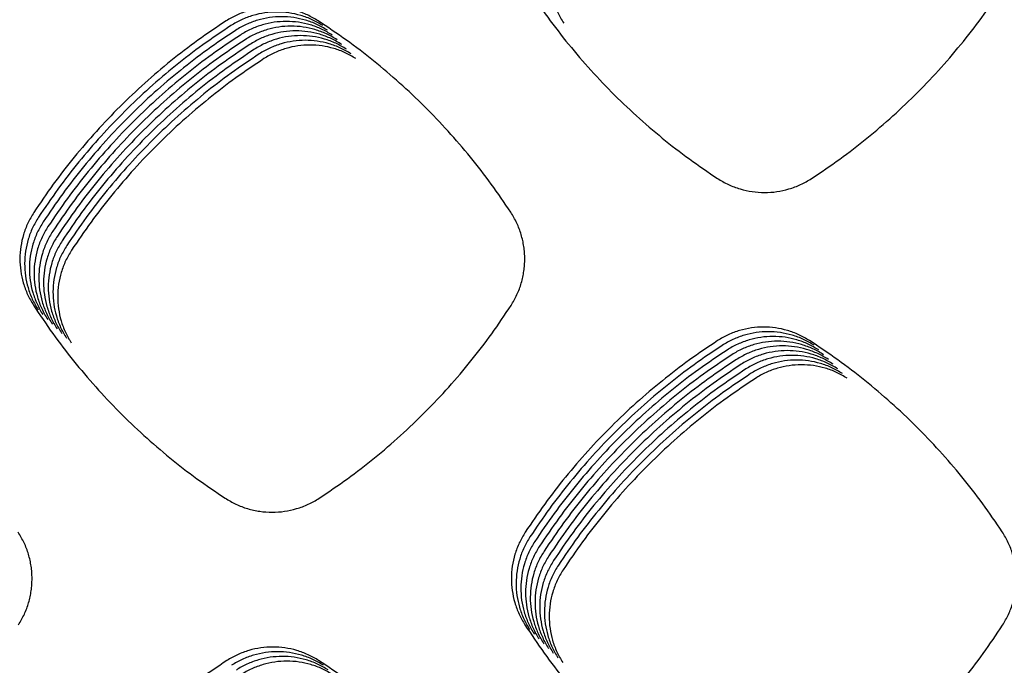
# Model space of a CAD drawing. Units: millimetres. Extents: x 14825 to 21551, y -16892 to -12508.
# Drawn here: x 15827 to 15866, y -15523 to -15497 of the extents above; entities that cross this region are included whole.
import ezdxf

# ---------------------------------------------------------------- set-up
doc = ezdxf.new("R2010")
doc.units = ezdxf.units.MM

msp = doc.modelspace()

# ---------------------------------------------------------------- linework, layer by layer
at = {"color": 6, "linetype": 'Continuous'}
for points, knots in [([(15848.361, -15493.393), (15848.278, -15493.533), (15848.111, -15493.812), (15847.942, -15494.27), (15847.835, -15494.746), (15847.799, -15495.233), (15847.832, -15495.719), (15847.917, -15496.116), (15848.019, -15496.423), (15848.113, -15496.649), (15848.221, -15496.868), (15848.307, -15497.006), (15848.349, -15497.076)], [0, 0, 0, 0, 0.486461, 0.972795, 1.459228, 1.945536, 2.431219, 2.915188, 3.159196, 3.403431, 3.646958, 3.891251, 3.891251, 3.891251, 3.891251]), ([(15846.849, -15495.576), (15847.1, -15495.954), (15847.603, -15496.708), (15848.43, -15497.788), (15849.309, -15498.826), (15850.243, -15499.816), (15851.226, -15500.757), (15852.259, -15501.643), (15853.333, -15502.479), (15854.084, -15502.987), (15854.46, -15503.241)], [0, 0, 0, 0, 1.360049, 2.718267, 4.078333, 5.438841, 6.799046, 8.159655, 9.519143, 10.879618, 10.879618, 10.879618, 10.879618]), ([(15858.194, -15503.245), (15858.57, -15502.991), (15859.323, -15502.485), (15860.399, -15501.651), (15861.433, -15500.766), (15862.419, -15499.827), (15863.355, -15498.838), (15864.236, -15497.801), (15865.066, -15496.721), (15865.571, -15495.967), (15865.823, -15495.589)], [0, 0, 0, 0, 1.360896, 2.720158, 4.081163, 5.442319, 6.80324, 8.164551, 9.524623, 10.885793, 10.885793, 10.885793, 10.885793]), ([(15838.592, -15496.98), (15838.454, -15496.898), (15838.176, -15496.734), (15837.721, -15496.568), (15837.249, -15496.464), (15836.766, -15496.431), (15836.285, -15496.465), (15835.891, -15496.551), (15835.586, -15496.653), (15835.363, -15496.746), (15835.146, -15496.855), (15835.009, -15496.939), (15834.94, -15496.982)], [0, 0, 0, 0, 0.482299, 0.964383, 1.446655, 1.928723, 2.410318, 2.890226, 3.132087, 3.374304, 3.615842, 3.858083, 3.858083, 3.858083, 3.858083]), ([(15838.78, -15497.167), (15838.641, -15497.085), (15838.364, -15496.922), (15837.908, -15496.756), (15837.436, -15496.652), (15836.954, -15496.618), (15836.472, -15496.652), (15836.079, -15496.738), (15835.774, -15496.841), (15835.551, -15496.934), (15835.334, -15497.042), (15835.197, -15497.127), (15835.128, -15497.169)], [0, 0, 0, 0, 0.482299, 0.964383, 1.446655, 1.928723, 2.410318, 2.890226, 3.132087, 3.374304, 3.615842, 3.858083, 3.858083, 3.858083, 3.858083]), ([(15834.94, -15496.982), (15834.564, -15497.234), (15833.812, -15497.737), (15832.736, -15498.565), (15831.702, -15499.444), (15830.715, -15500.377), (15829.777, -15501.361), (15828.893, -15502.392), (15828.059, -15503.465), (15827.552, -15504.215), (15827.298, -15504.59)], [0, 0, 0, 0, 1.357626, 2.7132, 4.07066, 5.428922, 6.786871, 8.145221, 9.502602, 10.860835, 10.860835, 10.860835, 10.860835]), ([(15835.128, -15497.169), (15834.752, -15497.421), (15834, -15497.924), (15832.924, -15498.753), (15831.889, -15499.632), (15830.902, -15500.565), (15829.964, -15501.548), (15829.08, -15502.579), (15828.246, -15503.652), (15827.74, -15504.403), (15827.486, -15504.778)], [0, 0, 0, 0, 1.357626, 2.7132, 4.07066, 5.428922, 6.786871, 8.145221, 9.502602, 10.860835, 10.860835, 10.860835, 10.860835]), ([(15838.968, -15497.354), (15838.829, -15497.273), (15838.551, -15497.109), (15838.096, -15496.943), (15837.624, -15496.839), (15837.141, -15496.805), (15836.66, -15496.84), (15836.266, -15496.926), (15835.962, -15497.028), (15835.738, -15497.121), (15835.521, -15497.229), (15835.384, -15497.314), (15835.316, -15497.357)], [0, 0, 0, 0, 0.482299, 0.964383, 1.446655, 1.928723, 2.410318, 2.890226, 3.132087, 3.374304, 3.615842, 3.858083, 3.858083, 3.858083, 3.858083]), ([(15839.155, -15497.542), (15839.016, -15497.46), (15838.739, -15497.296), (15838.284, -15497.13), (15837.812, -15497.026), (15837.329, -15496.993), (15836.847, -15497.027), (15836.454, -15497.113), (15836.149, -15497.215), (15835.926, -15497.309), (15835.709, -15497.417), (15835.572, -15497.502), (15835.503, -15497.544)], [0, 0, 0, 0, 0.482299, 0.964383, 1.446655, 1.928723, 2.410318, 2.890226, 3.132087, 3.374304, 3.615842, 3.858083, 3.858083, 3.858083, 3.858083]), ([(15846.246, -15504.582), (15845.992, -15504.207), (15845.484, -15503.458), (15844.65, -15502.386), (15843.765, -15501.356), (15842.826, -15500.373), (15841.837, -15499.44), (15840.801, -15498.562), (15839.722, -15497.734), (15838.969, -15497.231), (15838.592, -15496.98)], [0, 0, 0, 0, 1.358153, 2.71433, 4.072387, 5.431123, 6.789542, 8.148363, 9.506166, 10.864865, 10.864865, 10.864865, 10.864865]), ([(15835.316, -15497.357), (15834.939, -15497.609), (15834.188, -15498.112), (15833.112, -15498.94), (15832.077, -15499.819), (15831.09, -15500.752), (15830.152, -15501.735), (15829.268, -15502.767), (15828.434, -15503.84), (15827.927, -15504.59), (15827.674, -15504.965)], [0, 0, 0, 0, 1.357626, 2.7132, 4.07066, 5.428922, 6.786871, 8.145221, 9.502602, 10.860835, 10.860835, 10.860835, 10.860835]), ([(15835.503, -15497.544), (15835.127, -15497.796), (15834.375, -15498.299), (15833.299, -15499.127), (15832.265, -15500.006), (15831.277, -15500.94), (15830.339, -15501.923), (15829.455, -15502.954), (15828.622, -15504.027), (15828.115, -15504.777), (15827.861, -15505.153)], [0, 0, 0, 0, 1.357626, 2.7132, 4.07066, 5.428922, 6.786871, 8.145221, 9.502602, 10.860835, 10.860835, 10.860835, 10.860835]), ([(15839.343, -15497.729), (15839.204, -15497.647), (15838.927, -15497.484), (15838.471, -15497.318), (15837.999, -15497.214), (15837.517, -15497.18), (15837.035, -15497.214), (15836.642, -15497.301), (15836.337, -15497.403), (15836.113, -15497.496), (15835.897, -15497.604), (15835.759, -15497.689), (15835.691, -15497.732)], [0, 0, 0, 0, 0.482299, 0.964383, 1.446655, 1.928723, 2.410318, 2.890226, 3.132087, 3.374304, 3.615842, 3.858083, 3.858083, 3.858083, 3.858083]), ([(15839.53, -15497.917), (15839.392, -15497.835), (15839.114, -15497.671), (15838.659, -15497.505), (15838.187, -15497.401), (15837.704, -15497.368), (15837.223, -15497.402), (15836.829, -15497.488), (15836.524, -15497.59), (15836.301, -15497.683), (15836.084, -15497.792), (15835.947, -15497.876), (15835.878, -15497.919)], [0, 0, 0, 0, 0.482299, 0.964383, 1.446655, 1.928723, 2.410318, 2.890226, 3.132087, 3.374304, 3.615842, 3.858083, 3.858083, 3.858083, 3.858083]), ([(15839.718, -15498.104), (15839.579, -15498.022), (15839.302, -15497.859), (15838.846, -15497.693), (15838.374, -15497.589), (15837.892, -15497.555), (15837.41, -15497.589), (15837.017, -15497.675), (15836.712, -15497.778), (15836.489, -15497.871), (15836.272, -15497.979), (15836.135, -15498.064), (15836.066, -15498.106)], [0, 0, 0, 0, 0.482299, 0.964383, 1.446655, 1.928723, 2.410318, 2.890226, 3.132087, 3.374304, 3.615842, 3.858083, 3.858083, 3.858083, 3.858083]), ([(15835.691, -15497.732), (15835.315, -15497.983), (15834.563, -15498.487), (15833.487, -15499.315), (15832.452, -15500.194), (15831.465, -15501.127), (15830.527, -15502.11), (15829.643, -15503.141), (15828.809, -15504.215), (15828.302, -15504.965), (15828.049, -15505.34)], [0, 0, 0, 0, 1.357626, 2.7132, 4.07066, 5.428922, 6.786871, 8.145221, 9.502602, 10.860835, 10.860835, 10.860835, 10.860835]), ([(15835.878, -15497.919), (15835.502, -15498.171), (15834.75, -15498.674), (15833.674, -15499.502), (15832.64, -15500.381), (15831.653, -15501.314), (15830.715, -15502.298), (15829.831, -15503.329), (15828.997, -15504.402), (15828.49, -15505.152), (15828.236, -15505.527)], [0, 0, 0, 0, 1.357626, 2.7132, 4.07066, 5.428922, 6.786871, 8.145221, 9.502602, 10.860835, 10.860835, 10.860835, 10.860835]), ([(15839.906, -15498.291), (15839.767, -15498.21), (15839.489, -15498.046), (15839.034, -15497.88), (15838.562, -15497.776), (15838.079, -15497.742), (15837.598, -15497.777), (15837.204, -15497.863), (15836.9, -15497.965), (15836.676, -15498.058), (15836.459, -15498.166), (15836.322, -15498.251), (15836.253, -15498.294)], [0, 0, 0, 0, 0.482299, 0.964383, 1.446655, 1.928723, 2.410318, 2.890226, 3.132087, 3.374304, 3.615842, 3.858083, 3.858083, 3.858083, 3.858083]), ([(15840.093, -15498.479), (15839.954, -15498.397), (15839.677, -15498.233), (15839.222, -15498.067), (15838.75, -15497.963), (15838.267, -15497.93), (15837.785, -15497.964), (15837.392, -15498.05), (15837.087, -15498.152), (15836.864, -15498.246), (15836.647, -15498.354), (15836.51, -15498.439), (15836.441, -15498.481)], [0, 0, 0, 0, 0.482299, 0.964383, 1.446655, 1.928723, 2.410318, 2.890226, 3.132087, 3.374304, 3.615842, 3.858083, 3.858083, 3.858083, 3.858083]), ([(15836.066, -15498.106), (15835.69, -15498.358), (15834.938, -15498.861), (15833.862, -15499.69), (15832.827, -15500.569), (15831.84, -15501.502), (15830.902, -15502.485), (15830.018, -15503.516), (15829.184, -15504.589), (15828.678, -15505.34), (15828.424, -15505.715)], [0, 0, 0, 0, 1.357626, 2.7132, 4.07066, 5.428922, 6.786871, 8.145221, 9.502602, 10.860835, 10.860835, 10.860835, 10.860835]), ([(15836.253, -15498.294), (15835.877, -15498.546), (15835.126, -15499.049), (15834.05, -15499.877), (15833.015, -15500.756), (15832.028, -15501.689), (15831.09, -15502.672), (15830.206, -15503.704), (15829.372, -15504.777), (15828.865, -15505.527), (15828.612, -15505.902)], [0, 0, 0, 0, 1.357626, 2.7132, 4.07066, 5.428922, 6.786871, 8.145221, 9.502602, 10.860835, 10.860835, 10.860835, 10.860835]), ([(15836.441, -15498.481), (15836.065, -15498.733), (15835.313, -15499.236), (15834.237, -15500.064), (15833.203, -15500.943), (15832.215, -15501.877), (15831.277, -15502.86), (15830.393, -15503.891), (15829.56, -15504.964), (15829.053, -15505.714), (15828.799, -15506.09)], [0, 0, 0, 0, 1.357626, 2.7132, 4.07066, 5.428922, 6.786871, 8.145221, 9.502602, 10.860835, 10.860835, 10.860835, 10.860835]), ([(15854.46, -15503.241), (15854.602, -15503.325), (15854.885, -15503.494), (15855.35, -15503.666), (15855.833, -15503.774), (15856.327, -15503.809), (15856.82, -15503.775), (15857.222, -15503.687), (15857.534, -15503.582), (15857.762, -15503.486), (15857.984, -15503.375), (15858.124, -15503.288), (15858.194, -15503.245)], [0, 0, 0, 0, 0.493574, 0.987142, 1.480686, 1.974223, 2.466888, 2.95783, 3.205477, 3.453134, 3.700069, 3.94787, 3.94787, 3.94787, 3.94787]), ([(15827.298, -15504.59), (15827.215, -15504.73), (15827.048, -15505.009), (15826.879, -15505.468), (15826.771, -15505.944), (15826.735, -15506.431), (15826.768, -15506.917), (15826.854, -15507.314), (15826.956, -15507.623), (15827.049, -15507.848), (15827.158, -15508.067), (15827.243, -15508.206), (15827.286, -15508.275)], [0, 0, 0, 0, 0.486806, 0.973494, 1.460271, 1.946932, 2.432953, 2.917256, 3.161444, 3.405843, 3.649532, 3.893993, 3.893993, 3.893993, 3.893993]), ([(15846.258, -15508.284), (15846.341, -15508.143), (15846.507, -15507.863), (15846.646, -15507.477), (15846.727, -15507.161), (15846.77, -15506.92), (15846.796, -15506.677), (15846.804, -15506.433), (15846.794, -15506.188), (15846.767, -15505.945), (15846.723, -15505.704), (15846.64, -15505.389), (15846.498, -15505.004), (15846.33, -15504.723), (15846.246, -15504.582)], [0, 0, 0, 0, 0.488998, 0.976257, 1.22194, 1.467076, 1.710593, 1.954085, 2.19915, 2.444811, 2.689021, 2.93233, 3.421138, 3.913368, 3.913368, 3.913368, 3.913368]), ([(15827.486, -15504.778), (15827.403, -15504.917), (15827.236, -15505.197), (15827.066, -15505.655), (15826.959, -15506.131), (15826.923, -15506.618), (15826.956, -15507.105), (15827.041, -15507.502), (15827.143, -15507.81), (15827.237, -15508.036), (15827.345, -15508.255), (15827.431, -15508.393), (15827.473, -15508.463)], [0, 0, 0, 0, 0.486806, 0.973494, 1.460271, 1.946932, 2.432953, 2.917256, 3.161444, 3.405843, 3.649532, 3.893993, 3.893993, 3.893993, 3.893993]), ([(15827.674, -15504.965), (15827.59, -15505.105), (15827.424, -15505.384), (15827.254, -15505.843), (15827.146, -15506.319), (15827.111, -15506.806), (15827.143, -15507.292), (15827.229, -15507.689), (15827.331, -15507.997), (15827.424, -15508.223), (15827.533, -15508.442), (15827.618, -15508.581), (15827.661, -15508.65)], [0, 0, 0, 0, 0.486806, 0.973494, 1.460271, 1.946932, 2.432953, 2.917256, 3.161444, 3.405843, 3.649532, 3.893993, 3.893993, 3.893993, 3.893993]), ([(15827.861, -15505.153), (15827.778, -15505.292), (15827.611, -15505.571), (15827.441, -15506.03), (15827.334, -15506.506), (15827.298, -15506.993), (15827.331, -15507.479), (15827.416, -15507.877), (15827.518, -15508.185), (15827.612, -15508.41), (15827.721, -15508.629), (15827.806, -15508.768), (15827.849, -15508.838)], [0, 0, 0, 0, 0.486806, 0.973494, 1.460271, 1.946932, 2.432953, 2.917256, 3.161444, 3.405843, 3.649532, 3.893993, 3.893993, 3.893993, 3.893993]), ([(15828.049, -15505.34), (15827.965, -15505.48), (15827.799, -15505.759), (15827.629, -15506.218), (15827.521, -15506.694), (15827.486, -15507.181), (15827.518, -15507.667), (15827.604, -15508.064), (15827.706, -15508.372), (15827.8, -15508.598), (15827.908, -15508.817), (15827.993, -15508.955), (15828.036, -15509.025)], [0, 0, 0, 0, 0.486806, 0.973494, 1.460271, 1.946932, 2.432953, 2.917256, 3.161444, 3.405843, 3.649532, 3.893993, 3.893993, 3.893993, 3.893993]), ([(15828.236, -15505.527), (15828.153, -15505.667), (15827.986, -15505.946), (15827.817, -15506.405), (15827.709, -15506.881), (15827.673, -15507.368), (15827.706, -15507.854), (15827.792, -15508.251), (15827.894, -15508.56), (15827.987, -15508.785), (15828.096, -15509.004), (15828.181, -15509.143), (15828.224, -15509.212)], [0, 0, 0, 0, 0.486806, 0.973494, 1.460271, 1.946932, 2.432953, 2.917256, 3.161444, 3.405843, 3.649532, 3.893993, 3.893993, 3.893993, 3.893993]), ([(15828.424, -15505.715), (15828.341, -15505.854), (15828.174, -15506.134), (15828.004, -15506.592), (15827.897, -15507.068), (15827.861, -15507.555), (15827.894, -15508.042), (15827.979, -15508.439), (15828.081, -15508.747), (15828.175, -15508.973), (15828.283, -15509.192), (15828.369, -15509.33), (15828.411, -15509.4)], [0, 0, 0, 0, 0.486806, 0.973494, 1.460271, 1.946932, 2.432953, 2.917256, 3.161444, 3.405843, 3.649532, 3.893993, 3.893993, 3.893993, 3.893993]), ([(15828.612, -15505.902), (15828.528, -15506.042), (15828.362, -15506.321), (15828.192, -15506.78), (15828.084, -15507.256), (15828.049, -15507.743), (15828.081, -15508.229), (15828.167, -15508.626), (15828.269, -15508.934), (15828.362, -15509.16), (15828.471, -15509.379), (15828.556, -15509.518), (15828.599, -15509.587)], [0, 0, 0, 0, 0.486806, 0.973494, 1.460271, 1.946932, 2.432953, 2.917256, 3.161444, 3.405843, 3.649532, 3.893993, 3.893993, 3.893993, 3.893993]), ([(15828.799, -15506.09), (15828.716, -15506.229), (15828.549, -15506.508), (15828.379, -15506.967), (15828.272, -15507.443), (15828.236, -15507.93), (15828.269, -15508.416), (15828.354, -15508.814), (15828.456, -15509.122), (15828.55, -15509.347), (15828.659, -15509.566), (15828.744, -15509.705), (15828.787, -15509.775)], [0, 0, 0, 0, 0.486806, 0.973494, 1.460271, 1.946932, 2.432953, 2.917256, 3.161444, 3.405843, 3.649532, 3.893993, 3.893993, 3.893993, 3.893993]), ([(15827.286, -15508.275), (15827.537, -15508.653), (15828.04, -15509.407), (15828.868, -15510.487), (15829.747, -15511.525), (15830.68, -15512.515), (15831.664, -15513.456), (15832.697, -15514.342), (15833.771, -15515.178), (15834.523, -15515.686), (15834.898, -15515.94)], [0, 0, 0, 0, 1.360199, 2.718584, 4.078811, 5.439451, 6.799794, 8.160539, 9.52015, 10.880761, 10.880761, 10.880761, 10.880761]), ([(15838.634, -15515.943), (15839.01, -15515.689), (15839.762, -15515.182), (15840.838, -15514.348), (15841.872, -15513.463), (15842.857, -15512.523), (15843.792, -15511.534), (15844.673, -15510.496), (15845.503, -15509.416), (15846.006, -15508.661), (15846.258, -15508.284)], [0, 0, 0, 0, 1.360779, 2.719894, 4.080773, 5.441841, 6.802662, 8.163877, 9.523868, 10.884941, 10.884941, 10.884941, 10.884941]), ([(15858.112, -15509.679), (15857.973, -15509.597), (15857.696, -15509.434), (15857.241, -15509.268), (15856.769, -15509.165), (15856.287, -15509.131), (15855.806, -15509.166), (15855.413, -15509.252), (15855.108, -15509.354), (15854.885, -15509.447), (15854.668, -15509.555), (15854.531, -15509.64), (15854.463, -15509.683)], [0, 0, 0, 0, 0.481843, 0.963464, 1.44528, 1.926886, 2.408033, 2.887494, 3.129119, 3.371114, 3.612434, 3.85445, 3.85445, 3.85445, 3.85445]), ([(15854.463, -15509.683), (15854.087, -15509.934), (15853.335, -15510.438), (15852.26, -15511.266), (15851.225, -15512.145), (15850.238, -15513.078), (15849.3, -15514.061), (15848.416, -15515.092), (15847.583, -15516.165), (15847.076, -15516.915), (15846.822, -15517.29)], [0, 0, 0, 0, 1.357396, 2.712716, 4.069921, 5.427968, 6.785705, 8.143842, 9.501026, 10.859047, 10.859047, 10.859047, 10.859047]), ([(15858.299, -15509.866), (15858.161, -15509.785), (15857.883, -15509.621), (15857.428, -15509.456), (15856.957, -15509.352), (15856.474, -15509.319), (15855.993, -15509.353), (15855.6, -15509.439), (15855.296, -15509.541), (15855.073, -15509.635), (15854.856, -15509.743), (15854.719, -15509.828), (15854.65, -15509.87)], [0, 0, 0, 0, 0.481843, 0.963464, 1.44528, 1.926886, 2.408033, 2.887494, 3.129119, 3.371114, 3.612434, 3.85445, 3.85445, 3.85445, 3.85445]), ([(15858.487, -15510.054), (15858.348, -15509.972), (15858.071, -15509.809), (15857.616, -15509.643), (15857.144, -15509.539), (15856.662, -15509.506), (15856.181, -15509.54), (15855.788, -15509.627), (15855.483, -15509.729), (15855.26, -15509.822), (15855.044, -15509.93), (15854.907, -15510.015), (15854.838, -15510.057)], [0, 0, 0, 0, 0.481843, 0.963464, 1.44528, 1.926886, 2.408033, 2.887494, 3.129119, 3.371114, 3.612434, 3.85445, 3.85445, 3.85445, 3.85445]), ([(15858.674, -15510.241), (15858.536, -15510.159), (15858.259, -15509.996), (15857.803, -15509.831), (15857.332, -15509.727), (15856.85, -15509.694), (15856.369, -15509.728), (15855.976, -15509.814), (15855.671, -15509.916), (15855.448, -15510.009), (15855.231, -15510.117), (15855.094, -15510.202), (15855.026, -15510.245)], [0, 0, 0, 0, 0.481843, 0.963464, 1.44528, 1.926886, 2.408033, 2.887494, 3.129119, 3.371114, 3.612434, 3.85445, 3.85445, 3.85445, 3.85445]), ([(15865.77, -15517.277), (15865.516, -15516.902), (15865.008, -15516.153), (15864.173, -15515.082), (15863.287, -15514.052), (15862.347, -15513.07), (15861.358, -15512.138), (15860.321, -15511.26), (15859.242, -15510.433), (15858.489, -15509.93), (15858.112, -15509.679)], [0, 0, 0, 0, 1.358198, 2.714408, 4.072499, 5.431289, 6.789763, 8.148639, 9.506503, 10.865257, 10.865257, 10.865257, 10.865257]), ([(15854.65, -15509.87), (15854.274, -15510.122), (15853.523, -15510.625), (15852.447, -15511.453), (15851.413, -15512.332), (15850.426, -15513.265), (15849.488, -15514.248), (15848.604, -15515.279), (15847.77, -15516.352), (15847.264, -15517.102), (15847.01, -15517.478)], [0, 0, 0, 0, 1.357396, 2.712716, 4.069921, 5.427968, 6.785705, 8.143842, 9.501026, 10.859047, 10.859047, 10.859047, 10.859047]), ([(15854.838, -15510.057), (15854.462, -15510.309), (15853.71, -15510.812), (15852.635, -15511.641), (15851.6, -15512.52), (15850.613, -15513.453), (15849.676, -15514.436), (15848.792, -15515.467), (15847.958, -15516.54), (15847.451, -15517.29), (15847.198, -15517.665)], [0, 0, 0, 0, 1.357396, 2.712716, 4.069921, 5.427968, 6.785705, 8.143842, 9.501026, 10.859047, 10.859047, 10.859047, 10.859047]), ([(15858.862, -15510.428), (15858.723, -15510.347), (15858.446, -15510.184), (15857.991, -15510.018), (15857.519, -15509.914), (15857.037, -15509.881), (15856.556, -15509.915), (15856.163, -15510.001), (15855.859, -15510.104), (15855.635, -15510.197), (15855.419, -15510.305), (15855.282, -15510.39), (15855.213, -15510.432)], [0, 0, 0, 0, 0.481843, 0.963464, 1.44528, 1.926886, 2.408033, 2.887494, 3.129119, 3.371114, 3.612434, 3.85445, 3.85445, 3.85445, 3.85445]), ([(15859.05, -15510.616), (15858.911, -15510.534), (15858.634, -15510.371), (15858.179, -15510.205), (15857.707, -15510.102), (15857.225, -15510.068), (15856.744, -15510.103), (15856.351, -15510.189), (15856.046, -15510.291), (15855.823, -15510.384), (15855.606, -15510.492), (15855.469, -15510.577), (15855.401, -15510.62)], [0, 0, 0, 0, 0.481843, 0.963464, 1.44528, 1.926886, 2.408033, 2.887494, 3.129119, 3.371114, 3.612434, 3.85445, 3.85445, 3.85445, 3.85445]), ([(15855.026, -15510.245), (15854.65, -15510.497), (15853.898, -15511), (15852.822, -15511.828), (15851.788, -15512.707), (15850.801, -15513.64), (15849.863, -15514.623), (15848.979, -15515.654), (15848.146, -15516.727), (15847.639, -15517.477), (15847.385, -15517.852)], [0, 0, 0, 0, 1.357396, 2.712716, 4.069921, 5.427968, 6.785705, 8.143842, 9.501026, 10.859047, 10.859047, 10.859047, 10.859047]), ([(15855.213, -15510.432), (15854.837, -15510.684), (15854.086, -15511.187), (15853.01, -15512.015), (15851.976, -15512.894), (15850.989, -15513.827), (15850.051, -15514.811), (15849.167, -15515.842), (15848.333, -15516.915), (15847.826, -15517.665), (15847.573, -15518.04)], [0, 0, 0, 0, 1.357396, 2.712716, 4.069921, 5.427968, 6.785705, 8.143842, 9.501026, 10.859047, 10.859047, 10.859047, 10.859047]), ([(15859.237, -15510.803), (15859.099, -15510.722), (15858.821, -15510.558), (15858.366, -15510.393), (15857.895, -15510.289), (15857.412, -15510.256), (15856.931, -15510.29), (15856.538, -15510.376), (15856.234, -15510.478), (15856.011, -15510.572), (15855.794, -15510.68), (15855.657, -15510.765), (15855.588, -15510.807)], [0, 0, 0, 0, 0.481843, 0.963464, 1.44528, 1.926886, 2.408033, 2.887494, 3.129119, 3.371114, 3.612434, 3.85445, 3.85445, 3.85445, 3.85445]), ([(15859.425, -15510.991), (15859.286, -15510.909), (15859.009, -15510.746), (15858.554, -15510.58), (15858.082, -15510.476), (15857.6, -15510.443), (15857.119, -15510.477), (15856.726, -15510.564), (15856.421, -15510.666), (15856.198, -15510.759), (15855.982, -15510.867), (15855.845, -15510.952), (15855.776, -15510.994)], [0, 0, 0, 0, 0.481843, 0.963464, 1.44528, 1.926886, 2.408033, 2.887494, 3.129119, 3.371114, 3.612434, 3.85445, 3.85445, 3.85445, 3.85445]), ([(15855.401, -15510.62), (15855.025, -15510.871), (15854.273, -15511.375), (15853.198, -15512.203), (15852.163, -15513.082), (15851.176, -15514.015), (15850.238, -15514.998), (15849.354, -15516.029), (15848.521, -15517.102), (15848.014, -15517.852), (15847.76, -15518.227)], [0, 0, 0, 0, 1.357396, 2.712716, 4.069921, 5.427968, 6.785705, 8.143842, 9.501026, 10.859047, 10.859047, 10.859047, 10.859047]), ([(15855.588, -15510.807), (15855.212, -15511.059), (15854.461, -15511.562), (15853.385, -15512.39), (15852.351, -15513.269), (15851.364, -15514.202), (15850.426, -15515.185), (15849.542, -15516.216), (15848.708, -15517.289), (15848.202, -15518.039), (15847.948, -15518.415)], [0, 0, 0, 0, 1.357396, 2.712716, 4.069921, 5.427968, 6.785705, 8.143842, 9.501026, 10.859047, 10.859047, 10.859047, 10.859047]), ([(15859.612, -15511.178), (15859.474, -15511.096), (15859.197, -15510.933), (15858.741, -15510.768), (15858.27, -15510.664), (15857.788, -15510.631), (15857.307, -15510.665), (15856.914, -15510.751), (15856.609, -15510.853), (15856.386, -15510.946), (15856.169, -15511.054), (15856.032, -15511.139), (15855.964, -15511.182)], [0, 0, 0, 0, 0.481843, 0.963464, 1.44528, 1.926886, 2.408033, 2.887494, 3.129119, 3.371114, 3.612434, 3.85445, 3.85445, 3.85445, 3.85445]), ([(15855.776, -15510.994), (15855.4, -15511.246), (15854.648, -15511.749), (15853.573, -15512.578), (15852.538, -15513.457), (15851.551, -15514.39), (15850.614, -15515.373), (15849.73, -15516.404), (15848.896, -15517.477), (15848.389, -15518.227), (15848.136, -15518.602)], [0, 0, 0, 0, 1.357396, 2.712716, 4.069921, 5.427968, 6.785705, 8.143842, 9.501026, 10.859047, 10.859047, 10.859047, 10.859047]), ([(15855.964, -15511.182), (15855.588, -15511.434), (15854.836, -15511.937), (15853.76, -15512.765), (15852.726, -15513.644), (15851.739, -15514.577), (15850.801, -15515.56), (15849.917, -15516.591), (15849.084, -15517.664), (15848.577, -15518.414), (15848.323, -15518.789)], [0, 0, 0, 0, 1.357396, 2.712716, 4.069921, 5.427968, 6.785705, 8.143842, 9.501026, 10.859047, 10.859047, 10.859047, 10.859047]), ([(15834.898, -15515.94), (15835.04, -15516.024), (15835.323, -15516.193), (15835.789, -15516.365), (15836.272, -15516.473), (15836.766, -15516.508), (15837.259, -15516.474), (15837.662, -15516.385), (15837.974, -15516.281), (15838.202, -15516.185), (15838.424, -15516.074), (15838.564, -15515.986), (15838.634, -15515.943)], [0, 0, 0, 0, 0.493812, 0.987613, 1.481396, 1.975165, 2.468048, 2.959231, 3.206998, 3.454765, 3.70181, 3.949726, 3.949726, 3.949726, 3.949726]), ([(15826.688, -15520.975), (15826.771, -15520.835), (15826.936, -15520.555), (15827.075, -15520.171), (15827.155, -15519.856), (15827.198, -15519.616), (15827.223, -15519.374), (15827.231, -15519.131), (15827.222, -15518.887), (15827.195, -15518.644), (15827.151, -15518.404), (15827.068, -15518.091), (15826.926, -15517.707), (15826.759, -15517.427), (15826.675, -15517.286)], [0, 0, 0, 0, 0.487275, 0.972814, 1.21763, 1.461906, 1.704566, 1.947198, 2.191395, 2.436191, 2.679546, 2.921999, 3.409078, 3.899568, 3.899568, 3.899568, 3.899568]), ([(15846.822, -15517.29), (15846.739, -15517.43), (15846.573, -15517.708), (15846.403, -15518.167), (15846.295, -15518.642), (15846.26, -15519.129), (15846.292, -15519.614), (15846.377, -15520.011), (15846.479, -15520.319), (15846.573, -15520.544), (15846.681, -15520.763), (15846.766, -15520.902), (15846.809, -15520.971)], [0, 0, 0, 0, 0.486258, 0.972387, 1.458616, 1.94472, 2.430201, 2.913967, 3.157872, 3.402006, 3.645432, 3.889622, 3.889622, 3.889622, 3.889622]), ([(15847.01, -15517.478), (15846.927, -15517.617), (15846.76, -15517.896), (15846.591, -15518.354), (15846.483, -15518.83), (15846.447, -15519.316), (15846.48, -15519.802), (15846.565, -15520.198), (15846.667, -15520.506), (15846.76, -15520.732), (15846.869, -15520.951), (15846.954, -15521.089), (15846.996, -15521.158)], [0, 0, 0, 0, 0.486258, 0.972387, 1.458616, 1.94472, 2.430201, 2.913967, 3.157872, 3.402006, 3.645432, 3.889622, 3.889622, 3.889622, 3.889622]), ([(15865.783, -15520.984), (15865.866, -15520.843), (15866.032, -15520.562), (15866.172, -15520.177), (15866.253, -15519.86), (15866.296, -15519.619), (15866.321, -15519.375), (15866.329, -15519.131), (15866.32, -15518.886), (15866.293, -15518.642), (15866.248, -15518.401), (15866.165, -15518.085), (15866.022, -15517.7), (15865.854, -15517.418), (15865.77, -15517.277)], [0, 0, 0, 0, 0.489717, 0.977696, 1.22374, 1.469234, 1.713107, 1.95696, 2.202392, 2.448413, 2.692976, 2.936642, 3.426177, 3.919137, 3.919137, 3.919137, 3.919137]), ([(15847.198, -15517.665), (15847.114, -15517.804), (15846.948, -15518.083), (15846.778, -15518.541), (15846.671, -15519.017), (15846.635, -15519.503), (15846.667, -15519.989), (15846.753, -15520.386), (15846.854, -15520.694), (15846.948, -15520.919), (15847.056, -15521.138), (15847.141, -15521.277), (15847.184, -15521.346)], [0, 0, 0, 0, 0.486258, 0.972387, 1.458616, 1.94472, 2.430201, 2.913967, 3.157872, 3.402006, 3.645432, 3.889622, 3.889622, 3.889622, 3.889622]), ([(15847.385, -15517.852), (15847.302, -15517.992), (15847.135, -15518.271), (15846.966, -15518.729), (15846.858, -15519.204), (15846.822, -15519.691), (15846.855, -15520.176), (15846.94, -15520.573), (15847.042, -15520.881), (15847.135, -15521.107), (15847.244, -15521.325), (15847.329, -15521.464), (15847.372, -15521.533)], [0, 0, 0, 0, 0.486258, 0.972387, 1.458616, 1.94472, 2.430201, 2.913967, 3.157872, 3.402006, 3.645432, 3.889622, 3.889622, 3.889622, 3.889622]), ([(15847.573, -15518.04), (15847.49, -15518.179), (15847.323, -15518.458), (15847.153, -15518.916), (15847.046, -15519.392), (15847.01, -15519.878), (15847.042, -15520.364), (15847.128, -15520.761), (15847.23, -15521.068), (15847.323, -15521.294), (15847.431, -15521.513), (15847.516, -15521.651), (15847.559, -15521.721)], [0, 0, 0, 0, 0.486258, 0.972387, 1.458616, 1.94472, 2.430201, 2.913967, 3.157872, 3.402006, 3.645432, 3.889622, 3.889622, 3.889622, 3.889622]), ([(15847.76, -15518.227), (15847.677, -15518.367), (15847.511, -15518.645), (15847.341, -15519.104), (15847.233, -15519.579), (15847.198, -15520.066), (15847.23, -15520.551), (15847.315, -15520.948), (15847.417, -15521.256), (15847.511, -15521.481), (15847.619, -15521.7), (15847.704, -15521.839), (15847.747, -15521.908)], [0, 0, 0, 0, 0.486258, 0.972387, 1.458616, 1.94472, 2.430201, 2.913967, 3.157872, 3.402006, 3.645432, 3.889622, 3.889622, 3.889622, 3.889622]), ([(15847.948, -15518.415), (15847.865, -15518.554), (15847.698, -15518.833), (15847.529, -15519.291), (15847.421, -15519.767), (15847.385, -15520.253), (15847.418, -15520.739), (15847.503, -15521.135), (15847.605, -15521.443), (15847.698, -15521.669), (15847.807, -15521.888), (15847.892, -15522.026), (15847.934, -15522.095)], [0, 0, 0, 0, 0.486258, 0.972387, 1.458616, 1.94472, 2.430201, 2.913967, 3.157872, 3.402006, 3.645432, 3.889622, 3.889622, 3.889622, 3.889622]), ([(15848.136, -15518.602), (15848.052, -15518.741), (15847.886, -15519.02), (15847.716, -15519.478), (15847.609, -15519.954), (15847.573, -15520.44), (15847.605, -15520.926), (15847.691, -15521.323), (15847.792, -15521.631), (15847.886, -15521.856), (15847.994, -15522.075), (15848.079, -15522.214), (15848.122, -15522.283)], [0, 0, 0, 0, 0.486258, 0.972387, 1.458616, 1.94472, 2.430201, 2.913967, 3.157872, 3.402006, 3.645432, 3.889622, 3.889622, 3.889622, 3.889622]), ([(15848.323, -15518.789), (15848.24, -15518.929), (15848.073, -15519.208), (15847.904, -15519.666), (15847.796, -15520.141), (15847.76, -15520.628), (15847.793, -15521.113), (15847.878, -15521.51), (15847.98, -15521.818), (15848.073, -15522.044), (15848.182, -15522.262), (15848.267, -15522.401), (15848.31, -15522.47)], [0, 0, 0, 0, 0.486258, 0.972387, 1.458616, 1.94472, 2.430201, 2.913967, 3.157872, 3.402006, 3.645432, 3.889622, 3.889622, 3.889622, 3.889622]), ([(15846.809, -15520.971), (15847.06, -15521.349), (15847.562, -15522.103), (15848.389, -15523.184), (15849.268, -15524.222), (15850.201, -15525.213), (15851.184, -15526.154), (15852.216, -15527.041), (15853.29, -15527.877), (15854.041, -15528.386), (15854.417, -15528.64)], [0, 0, 0, 0, 1.3602, 2.718569, 4.078787, 5.439444, 6.799799, 8.160558, 9.520193, 10.880819, 10.880819, 10.880819, 10.880819]), ([(15858.157, -15528.644), (15858.534, -15528.391), (15859.286, -15527.884), (15860.362, -15527.05), (15861.396, -15526.164), (15862.382, -15525.225), (15863.317, -15524.235), (15864.198, -15523.197), (15865.028, -15522.117), (15865.531, -15521.362), (15865.783, -15520.984)], [0, 0, 0, 0, 1.361081, 2.720533, 4.081726, 5.443058, 6.804159, 8.16565, 9.525896, 10.887244, 10.887244, 10.887244, 10.887244]), ([(15838.614, -15522.389), (15838.476, -15522.307), (15838.199, -15522.144), (15837.744, -15521.978), (15837.273, -15521.874), (15836.791, -15521.841), (15836.311, -15521.875), (15835.918, -15521.961), (15835.613, -15522.063), (15835.39, -15522.156), (15835.174, -15522.264), (15835.037, -15522.349), (15834.968, -15522.391)], [0, 0, 0, 0, 0.481469, 0.962708, 1.444151, 1.925375, 2.406155, 2.885252, 3.126683, 3.368495, 3.609638, 3.85147, 3.85147, 3.85147, 3.85147]), ([(15838.802, -15522.576), (15838.664, -15522.494), (15838.387, -15522.331), (15837.932, -15522.166), (15837.461, -15522.062), (15836.979, -15522.029), (15836.498, -15522.063), (15836.105, -15522.149), (15835.801, -15522.25), (15835.578, -15522.344), (15835.362, -15522.451), (15835.225, -15522.536), (15835.156, -15522.579)], [0, 0, 0, 0, 0.481469, 0.962708, 1.444151, 1.925375, 2.406155, 2.885252, 3.126683, 3.368495, 3.609638, 3.85147, 3.85147, 3.85147, 3.85147]), ([(15834.968, -15522.391), (15834.592, -15522.643), (15833.84, -15523.146), (15832.764, -15523.973), (15831.729, -15524.852), (15830.742, -15525.784), (15829.804, -15526.767), (15828.919, -15527.798), (15828.085, -15528.87), (15827.578, -15529.62), (15827.324, -15529.995)], [0, 0, 0, 0, 1.357447, 2.71281, 4.070057, 5.428161, 6.785957, 8.144153, 9.501402, 10.859482, 10.859482, 10.859482, 10.859482]), ([(15838.99, -15522.763), (15838.851, -15522.682), (15838.574, -15522.519), (15838.119, -15522.353), (15837.648, -15522.249), (15837.166, -15522.216), (15836.686, -15522.25), (15836.293, -15522.336), (15835.989, -15522.438), (15835.766, -15522.531), (15835.549, -15522.639), (15835.412, -15522.724), (15835.344, -15522.766)], [0, 0, 0, 0, 0.481469, 0.962708, 1.444151, 1.925375, 2.406155, 2.885252, 3.126683, 3.368495, 3.609638, 3.85147, 3.85147, 3.85147, 3.85147]), ([(15839.177, -15522.951), (15839.039, -15522.869), (15838.762, -15522.706), (15838.307, -15522.541), (15837.836, -15522.437), (15837.354, -15522.403), (15836.873, -15522.437), (15836.481, -15522.523), (15836.176, -15522.625), (15835.953, -15522.718), (15835.737, -15522.826), (15835.6, -15522.911), (15835.531, -15522.953)], [0, 0, 0, 0, 0.481469, 0.962708, 1.444151, 1.925375, 2.406155, 2.885252, 3.126683, 3.368495, 3.609638, 3.85147, 3.85147, 3.85147, 3.85147]), ([(15846.271, -15529.986), (15846.017, -15529.612), (15845.509, -15528.863), (15844.674, -15527.791), (15843.789, -15526.762), (15842.849, -15525.78), (15841.86, -15524.848), (15840.823, -15523.97), (15839.745, -15523.142), (15838.991, -15522.64), (15838.614, -15522.389)], [0, 0, 0, 0, 1.357993, 2.713979, 4.071847, 5.430447, 6.788731, 8.147416, 9.505105, 10.86367, 10.86367, 10.86367, 10.86367])]:
    msp.add_open_spline(points, degree=3, knots=knots, dxfattribs=at)

doc.saveas('drawing.dxf')
